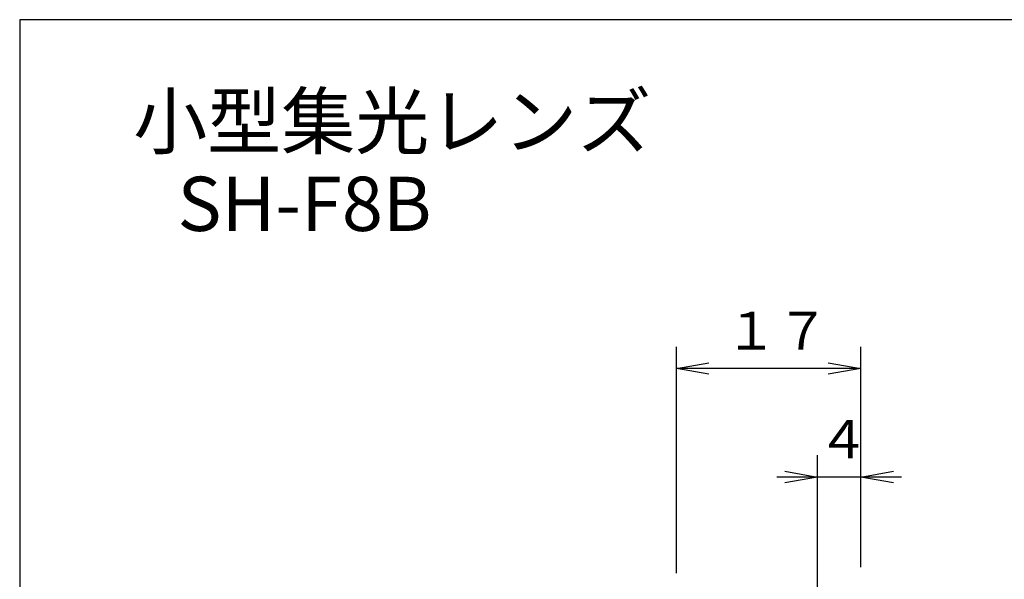
# Model space of a CAD drawing. Extents: x 5 to 143, y 4 to 100.
# Drawn here: x 5 to 96, y 48 to 100 of the extents above; entities that cross this region are included whole.
import ezdxf

# ---------------------------------------------------------------- set-up
doc = ezdxf.new("R2010")
doc.units = 0
doc.header["$LTSCALE"] = 0.125
doc.linetypes.add('DASHDOT', pattern=[50.5, 30, -9, 2.5, -9])
doc.layers.get('0').update_dxf_attribs({"linetype": 'CONTINUOUS'})
doc.layers.add('1', color=7, linetype='CONTINUOUS')
doc.layers.add('2', color=134, linetype='CONTINUOUS')
doc.styles.get("Standard").update_dxf_attribs({"font": 'txt', "bigfont": 'bigfont'})

# ---------------------------------------------------------------- blocks, each defined once
blk = doc.blocks.new('*G16')
at = {"layer": '1', "color": 7, "linetype": 'CONTINUOUS'}
for p, q in [((143.25, 99.888), (5.25, 99.888)), ((5.25, 99.888), (5.25, 7.388))]:
    blk.add_line(p, q, dxfattribs=at)

msp = doc.modelspace()

# ---------------------------------------------------------------- linework, layer by layer
at = {"layer": '1', "color": 7, "linetype": 'CONTINUOUS'}
for p, q in [((65.792, 48.849), (65.792, 69.715)), ((82.792, 49.415), (82.792, 69.715)), ((65.792, 67.715), (68.792, 68.244)), ((79.792, 68.244), (82.792, 67.715)), ((82.792, 67.715), (65.792, 67.715)), ((68.792, 67.186), (65.792, 67.715)), ((82.792, 67.715), (79.792, 67.186)), ((78.792, 45.715), (78.792, 59.715)), ((82.792, 49.415), (82.792, 59.715)), ((75.792, 58.244), (78.792, 57.715)), ((82.792, 57.715), (85.792, 58.244)), ((86.542, 57.715), (75.042, 57.715)), ((78.792, 57.715), (75.792, 57.186)), ((85.792, 57.186), (82.792, 57.715))]:
    msp.add_line(p, q, dxfattribs=at)

# ---------------------------------------------------------------- block references
msp.add_blockref('*G16', (0, 0))

# ---------------------------------------------------------------- texts
at = {"layer": '1', "color": 7, "linetype": 'CONTINUOUS', "char_height": 3.5, "attachment_point": 7}
for s, insert, width in [('{\\fＭＳ ゴシック;\\T1.298480;１７}', (70.292, 69.45), 10.09836), ('{\\fＭＳ ゴシック;\\T0.750000;４}', (78.792, 59.45), 3.60822)]:
    msp.add_mtext(s, dxfattribs=dict(at, insert=insert, width=width))
at = {"layer": '2', "color": 134, "linetype": 'DASHDOT', "char_height": 5, "attachment_point": 7}
for s, insert, width in [('{\\fＭＳ ゴシック;\\T0.750000;小型集光レンズ}', (15.723, 88.024), 56.89762), ('{\\fＭＳ ゴシック;\\T0.750000;SH-F8B}', (19.79, 80.406), 21.23699)]:
    msp.add_mtext(s, dxfattribs=dict(at, insert=insert, width=width))

doc.saveas('drawing.dxf')
